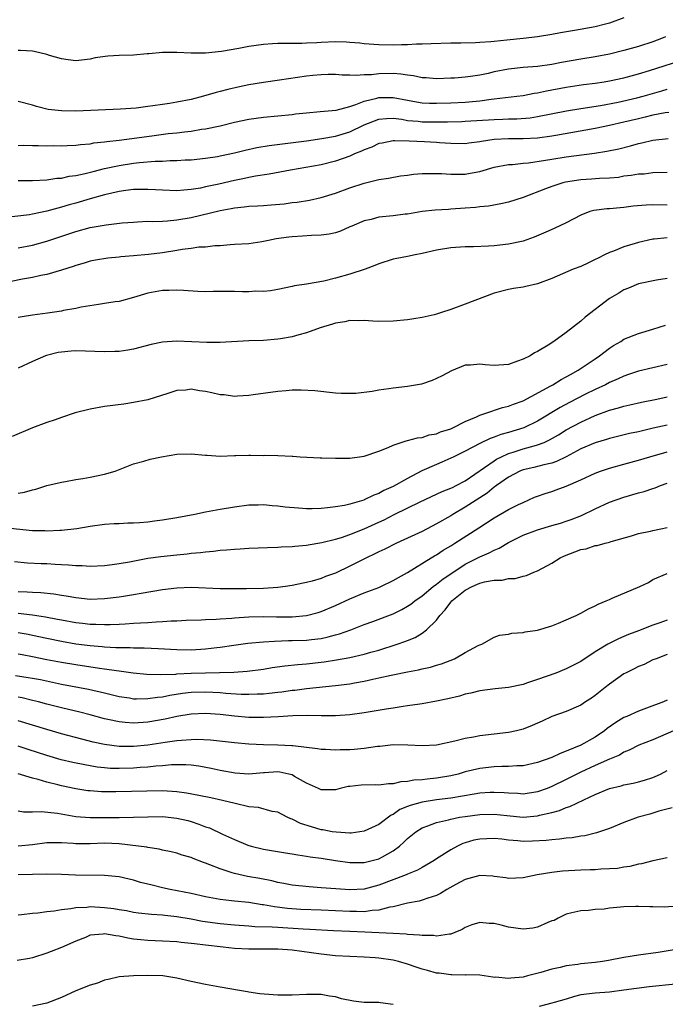
# Model space of a CAD drawing. Units: inches. Extents: x 2553000 to 2556000, y 1512000 to 1515000.
# Drawn here: x 2554853 to 2554943, y 1512475 to 1512612 of the extents above; entities that cross this region are included whole.
import ezdxf

# ---------------------------------------------------------------- set-up
doc = ezdxf.new("R2010")
doc.units = ezdxf.units.IN
doc.header["$MEASUREMENT"] = 0
doc.layers.add('LD25531512_2ft', color=133, linetype='Continuous')

msp = doc.modelspace()

# ---------------------------------------------------------------- linework, layer by layer
at = {"layer": 'LD25531512_2ft'}
for points, elevation in [([(2554937, 1512611.87), (2554935, 1512611.16), (2554934.42, 1512611), (2554933, 1512610.64), (2554930.12, 1512610.12), (2554928.2, 1512609.8), (2554927, 1512609.58), (2554925, 1512609.26), (2554923, 1512609), (2554920.77, 1512608.77), (2554919, 1512608.61), (2554918.55, 1512608.55), (2554917, 1512608.47), (2554916.43, 1512608.43), (2554914.38, 1512608.38), (2554913, 1512608.36), (2554910.29, 1512608.29), (2554909, 1512608.22), (2554908.22, 1512608.22), (2554907, 1512608.14), (2554906.15, 1512608.15), (2554905, 1512608.1), (2554903, 1512608.13), (2554901, 1512608.28), (2554900.37, 1512608.37), (2554899, 1512608.47), (2554898.51, 1512608.51), (2554897, 1512608.54), (2554895, 1512608.47), (2554894.41, 1512608.41), (2554893, 1512608.37), (2554892.32, 1512608.32), (2554891, 1512608.34), (2554890.31, 1512608.31), (2554889, 1512608.34), (2554888.27, 1512608.27), (2554887, 1512608.2), (2554885, 1512607.9), (2554883.62, 1512607.62), (2554881.19, 1512607.19), (2554878.96, 1512606.96), (2554877, 1512606.96), (2554875, 1512607.09), (2554873, 1512607.07), (2554871.12, 1512606.88), (2554870.88, 1512606.88), (2554869, 1512606.72), (2554867, 1512606.67), (2554865.42, 1512606.58), (2554863.68, 1512606.32), (2554863, 1512606.15), (2554861, 1512605.93), (2554859.96, 1512606.04), (2554859, 1512606.18), (2554857.34, 1512606.66), (2554857, 1512606.78), (2554855.23, 1512607.23), (2554855, 1512607.25), (2554853.34, 1512607.34), (2554853, 1512607.34)], 9004), ([(2554942.76, 1512609.24), (2554942.2, 1512609), (2554941, 1512608.56), (2554939, 1512607.92), (2554937, 1512607.33), (2554935, 1512606.82), (2554933, 1512606.45), (2554931, 1512606.13), (2554928.32, 1512605.68), (2554927, 1512605.43), (2554925, 1512605.14), (2554923, 1512604.98), (2554921, 1512604.76), (2554919, 1512604.37), (2554918.18, 1512604.18), (2554917, 1512603.94), (2554915.73, 1512603.73), (2554915, 1512603.63), (2554913.52, 1512603.52), (2554913, 1512603.49), (2554911, 1512603.44), (2554909.56, 1512603.56), (2554909, 1512603.58), (2554907.83, 1512603.83), (2554907, 1512603.92), (2554906.08, 1512604.08), (2554905, 1512604.16), (2554903, 1512604.12), (2554901.98, 1512603.98), (2554901, 1512603.97), (2554899.87, 1512603.87), (2554899, 1512603.95), (2554897.93, 1512603.93), (2554897, 1512604.01), (2554896, 1512604), (2554895, 1512603.96), (2554893.88, 1512603.88), (2554893, 1512603.77), (2554889.22, 1512603.22), (2554887, 1512602.91), (2554885, 1512602.57), (2554883.7, 1512602.3), (2554882.06, 1512601.94), (2554881, 1512601.65), (2554880.47, 1512601.53), (2554878.69, 1512601), (2554877, 1512600.56), (2554875, 1512600.17), (2554874.01, 1512600.01), (2554873, 1512599.87), (2554871.66, 1512599.66), (2554871, 1512599.59), (2554869.36, 1512599.36), (2554867.2, 1512599.2), (2554861, 1512598.95), (2554859, 1512598.96), (2554857.16, 1512599.16), (2554855.57, 1512599.57), (2554855, 1512599.75), (2554853, 1512600.29)], 9006), ([(2554853, 1512594.18), (2554853.78, 1512594.22), (2554855, 1512594.17), (2554855.82, 1512594.18), (2554857, 1512594.14), (2554857.85, 1512594.15), (2554859, 1512594.14), (2554859.81, 1512594.19), (2554861, 1512594.23), (2554861.67, 1512594.33), (2554863, 1512594.42), (2554863.48, 1512594.52), (2554865, 1512594.67), (2554865.28, 1512594.72), (2554867, 1512594.92), (2554871.53, 1512595.53), (2554873.82, 1512595.82), (2554875, 1512595.94), (2554876.08, 1512596.08), (2554877, 1512596.18), (2554878.43, 1512596.43), (2554879, 1512596.5), (2554881, 1512596.92), (2554883, 1512597.4), (2554885, 1512597.83), (2554887, 1512598.1), (2554889, 1512598.27), (2554891, 1512598.48), (2554891.45, 1512598.55), (2554893, 1512598.72), (2554894.87, 1512598.87), (2554897.09, 1512599.09), (2554899, 1512599.59), (2554899.84, 1512599.84), (2554901, 1512600.31), (2554902.75, 1512600.75), (2554903, 1512600.83), (2554905, 1512600.85), (2554907, 1512600.44), (2554908.22, 1512600.22), (2554909, 1512600.1), (2554910.05, 1512600.05), (2554911, 1512600.04), (2554913, 1512600.09), (2554915, 1512600.2), (2554917, 1512600.39), (2554918.59, 1512600.59), (2554919, 1512600.63), (2554922.16, 1512601), (2554923, 1512601.12), (2554924.57, 1512601.43), (2554925, 1512601.48), (2554926.24, 1512601.76), (2554929, 1512602.27), (2554931.39, 1512602.61), (2554933, 1512602.81), (2554934.26, 1512603), (2554935, 1512603.12), (2554937, 1512603.55), (2554939, 1512604.09), (2554940.56, 1512604.56), (2554945.77, 1512606.23)], 9008), ([(2554853, 1512589.3), (2554855, 1512589.32), (2554857, 1512589.41), (2554858.38, 1512589.62), (2554859, 1512589.66), (2554860.09, 1512589.91), (2554861, 1512590.02), (2554862.29, 1512590.29), (2554863.41, 1512590.59), (2554865, 1512590.97), (2554867, 1512591.42), (2554869, 1512591.73), (2554869.82, 1512591.82), (2554872, 1512592), (2554873, 1512592.02), (2554874.09, 1512592.09), (2554875, 1512592.1), (2554876.17, 1512592.17), (2554877, 1512592.2), (2554879, 1512592.4), (2554880.65, 1512592.65), (2554881, 1512592.72), (2554883, 1512593.16), (2554884.47, 1512593.53), (2554886.12, 1512593.88), (2554887.83, 1512594.16), (2554893, 1512594.83), (2554895.13, 1512595.13), (2554897, 1512595.48), (2554899, 1512596.09), (2554900.98, 1512597.02), (2554903, 1512597.82), (2554904.07, 1512597.93), (2554905, 1512597.96), (2554906.19, 1512597.81), (2554907, 1512597.66), (2554908.47, 1512597.53), (2554909, 1512597.46), (2554912.53, 1512597.47), (2554914.5, 1512597.5), (2554915, 1512597.53), (2554919, 1512597.79), (2554920.19, 1512597.81), (2554921, 1512597.85), (2554922.13, 1512597.87), (2554923.97, 1512598.03), (2554925, 1512598.18), (2554929.02, 1512598.98), (2554931, 1512599.31), (2554933.73, 1512599.73), (2554936.19, 1512600.19), (2554938.77, 1512600.77), (2554939.66, 1512601), (2554942.24, 1512601.76), (2554943, 1512602)], 9010), ([(2554943.23, 1512598.77), (2554942.71, 1512598.71), (2554941, 1512598.36), (2554939.92, 1512598.08), (2554939, 1512597.89), (2554937, 1512597.39), (2554935, 1512596.93), (2554933, 1512596.52), (2554927.57, 1512595.57), (2554927, 1512595.46), (2554925, 1512595.18), (2554923, 1512595.08), (2554921, 1512595.08), (2554919.01, 1512594.99), (2554917.26, 1512594.74), (2554917, 1512594.68), (2554915.5, 1512594.5), (2554915, 1512594.42), (2554913, 1512594.45), (2554911.44, 1512594.56), (2554911, 1512594.6), (2554909.34, 1512594.66), (2554907.24, 1512594.76), (2554905.17, 1512594.83), (2554905, 1512594.83), (2554903.49, 1512594.51), (2554903, 1512594.43), (2554902.06, 1512593.94), (2554901, 1512593.58), (2554900.62, 1512593.38), (2554899.64, 1512593), (2554899, 1512592.71), (2554897, 1512591.99), (2554895, 1512591.48), (2554890.75, 1512590.75), (2554887.8, 1512590.2), (2554885.93, 1512589.93), (2554885, 1512589.75), (2554884.39, 1512589.61), (2554883, 1512589.34), (2554880.82, 1512588.82), (2554879, 1512588.42), (2554878.27, 1512588.27), (2554877, 1512588.07), (2554875.96, 1512587.96), (2554875, 1512587.9), (2554873, 1512587.96), (2554872.03, 1512588.03), (2554871, 1512588.08), (2554870.09, 1512588.09), (2554869, 1512588.05), (2554867.93, 1512587.93), (2554867, 1512587.79), (2554865, 1512587.35), (2554863, 1512586.79), (2554861, 1512586.19), (2554860.07, 1512585.93), (2554859, 1512585.6), (2554858.5, 1512585.5), (2554857, 1512585.05), (2554855, 1512584.64), (2554854.57, 1512584.57), (2554850.06, 1512584.06)], 9012), ([(2554853, 1512580), (2554855, 1512580.37), (2554857, 1512580.92), (2554861, 1512582.26), (2554863, 1512582.8), (2554865.19, 1512583.19), (2554867.43, 1512583.43), (2554869, 1512583.56), (2554869.57, 1512583.57), (2554871, 1512583.66), (2554871.63, 1512583.63), (2554873, 1512583.7), (2554873.72, 1512583.72), (2554875, 1512583.85), (2554877, 1512584.2), (2554881, 1512585.18), (2554882.56, 1512585.44), (2554883, 1512585.55), (2554884.34, 1512585.66), (2554885, 1512585.76), (2554886.2, 1512585.8), (2554887, 1512585.87), (2554888.07, 1512585.93), (2554889.9, 1512586.1), (2554891, 1512586.25), (2554891.68, 1512586.32), (2554893.4, 1512586.6), (2554895, 1512586.96), (2554897, 1512587.56), (2554899, 1512588.31), (2554901, 1512588.97), (2554903, 1512589.44), (2554904.34, 1512589.66), (2554906.03, 1512589.97), (2554907, 1512590.08), (2554907.8, 1512590.2), (2554909, 1512590.3), (2554910.28, 1512590.28), (2554911, 1512590.3), (2554911.71, 1512590.29), (2554913, 1512590.18), (2554913.79, 1512590.21), (2554915, 1512590.22), (2554915.68, 1512590.32), (2554917, 1512590.58), (2554919, 1512591.16), (2554921, 1512591.52), (2554921.54, 1512591.54), (2554923, 1512591.71), (2554923.77, 1512591.77), (2554926.12, 1512592.12), (2554927, 1512592.28), (2554929, 1512592.58), (2554932.91, 1512593.09), (2554934.63, 1512593.37), (2554936.28, 1512593.72), (2554937.89, 1512594.11), (2554939, 1512594.45), (2554939.47, 1512594.53), (2554941, 1512594.92), (2554943.13, 1512595.13)], 9014), ([(2554943, 1512590.41), (2554941, 1512590.37), (2554939.78, 1512590.22), (2554939, 1512590.2), (2554938, 1512590), (2554937, 1512589.9), (2554936.25, 1512589.75), (2554935, 1512589.65), (2554933.61, 1512589.61), (2554932.49, 1512589.51), (2554931, 1512589.42), (2554928.9, 1512589.1), (2554928.54, 1512589), (2554927, 1512588.49), (2554926.14, 1512588.14), (2554923, 1512586.94), (2554921, 1512586.32), (2554919.92, 1512586.08), (2554918.22, 1512585.78), (2554917, 1512585.66), (2554916.42, 1512585.58), (2554915, 1512585.46), (2554913, 1512585.32), (2554912.69, 1512585.31), (2554910.8, 1512585.2), (2554909, 1512585), (2554907, 1512584.67), (2554906.64, 1512584.64), (2554905, 1512584.43), (2554903, 1512584.22), (2554901.93, 1512583.93), (2554901, 1512583.72), (2554899.27, 1512583), (2554899, 1512582.87), (2554897.7, 1512582.3), (2554897, 1512582.07), (2554896.14, 1512581.86), (2554895, 1512581.72), (2554893.69, 1512581.69), (2554892.41, 1512581.59), (2554891, 1512581.51), (2554890.54, 1512581.46), (2554888.79, 1512581.21), (2554887.7, 1512581), (2554886.8, 1512580.8), (2554885, 1512580.55), (2554883, 1512580.42), (2554882.41, 1512580.41), (2554881, 1512580.27), (2554880.26, 1512580.26), (2554879, 1512580.09), (2554878.05, 1512580.05), (2554877, 1512579.87), (2554875.73, 1512579.73), (2554875, 1512579.6), (2554873, 1512579.3), (2554871.06, 1512579.06), (2554869, 1512578.87), (2554867.26, 1512578.74), (2554867, 1512578.7), (2554865.45, 1512578.55), (2554863.74, 1512578.26), (2554863, 1512578.11), (2554862.15, 1512577.85), (2554861, 1512577.53), (2554860.62, 1512577.38), (2554859, 1512576.88), (2554857, 1512576.3), (2554856.14, 1512576.14), (2554855, 1512575.87), (2554853.63, 1512575.63), (2554850.43, 1512575)], 9016), ([(2554943, 1512585.91), (2554941, 1512585.93), (2554940.09, 1512585.91), (2554938.25, 1512585.75), (2554937, 1512585.57), (2554936.45, 1512585.55), (2554935, 1512585.41), (2554934.6, 1512585.4), (2554932.82, 1512585.18), (2554932.25, 1512585), (2554931, 1512584.51), (2554929, 1512583.44), (2554927.34, 1512582.66), (2554926.16, 1512582.16), (2554924.56, 1512581.44), (2554923, 1512580.91), (2554921, 1512580.48), (2554919, 1512580.26), (2554918.2, 1512580.2), (2554916.13, 1512580.13), (2554915, 1512580.11), (2554913, 1512579.97), (2554911, 1512579.65), (2554909, 1512579.18), (2554908.04, 1512579), (2554907, 1512578.77), (2554905.49, 1512578.51), (2554905, 1512578.4), (2554903, 1512577.77), (2554902.48, 1512577.52), (2554901.14, 1512577), (2554899, 1512576.32), (2554897, 1512575.78), (2554895.38, 1512575.38), (2554893, 1512574.96), (2554891.31, 1512574.69), (2554891, 1512574.6), (2554889, 1512574.19), (2554888, 1512574.01), (2554887, 1512573.93), (2554885.96, 1512573.96), (2554885, 1512573.9), (2554884.11, 1512573.89), (2554883, 1512573.92), (2554882.07, 1512573.93), (2554881, 1512573.91), (2554880.06, 1512573.94), (2554879, 1512573.9), (2554877.91, 1512573.91), (2554875.93, 1512574.07), (2554875, 1512574.12), (2554873.92, 1512574.08), (2554873, 1512574.07), (2554871, 1512573.68), (2554869, 1512573.07), (2554867, 1512572.55), (2554866.48, 1512572.48), (2554865, 1512572.24), (2554864.14, 1512572.14), (2554861.74, 1512571.74), (2554861, 1512571.58), (2554859.28, 1512571.28), (2554859, 1512571.21), (2554857.06, 1512570.94), (2554855, 1512570.66), (2554853.57, 1512570.43), (2554853, 1512570.32)], 9018), ([(2554943, 1512581.39), (2554941.17, 1512581.17), (2554941, 1512581.16), (2554939, 1512580.7), (2554938.57, 1512580.57), (2554937, 1512580.13), (2554935.53, 1512579.53), (2554935, 1512579.35), (2554934.32, 1512579), (2554933.43, 1512578.57), (2554933, 1512578.34), (2554932.09, 1512577.91), (2554931, 1512577.41), (2554929.96, 1512577), (2554927, 1512575.71), (2554925, 1512574.99), (2554923.38, 1512574.62), (2554923, 1512574.52), (2554921.68, 1512574.32), (2554921, 1512574.19), (2554919, 1512573.67), (2554915, 1512572.15), (2554913, 1512571.43), (2554911.7, 1512571), (2554911.16, 1512570.84), (2554911, 1512570.77), (2554910.68, 1512570.68), (2554909, 1512570.3), (2554907.85, 1512570.15), (2554907, 1512570), (2554905, 1512569.8), (2554903, 1512569.77), (2554902.2, 1512569.8), (2554901, 1512569.92), (2554900.14, 1512569.86), (2554899, 1512569.92), (2554898.28, 1512569.72), (2554897, 1512569.55), (2554896.61, 1512569.39), (2554894.87, 1512568.87), (2554893, 1512568.19), (2554891.92, 1512567.92), (2554891, 1512567.63), (2554889.37, 1512567.37), (2554889, 1512567.3), (2554887, 1512567.15), (2554885, 1512567.07), (2554881, 1512566.85), (2554879.16, 1512566.84), (2554875, 1512567.03), (2554873, 1512566.89), (2554871.44, 1512566.56), (2554869, 1512565.91), (2554868.23, 1512565.77), (2554867, 1512565.61), (2554866.42, 1512565.58), (2554865, 1512565.55), (2554861, 1512565.7), (2554860.34, 1512565.66), (2554859, 1512565.53), (2554858.55, 1512565.45), (2554856.95, 1512565.05), (2554856.81, 1512565), (2554855, 1512564.22), (2554853, 1512563.28)], 9020), ([(2554943, 1512575.74), (2554941.49, 1512575.49), (2554939, 1512575.01), (2554937.61, 1512574.39), (2554937, 1512574.15), (2554936.29, 1512573.71), (2554935, 1512572.96), (2554931.63, 1512570.37), (2554931, 1512569.8), (2554929, 1512568.25), (2554927.26, 1512567), (2554926.48, 1512566.48), (2554925, 1512565.59), (2554924.6, 1512565.4), (2554923.97, 1512565), (2554923, 1512564.53), (2554922.24, 1512564.24), (2554921, 1512563.81), (2554919, 1512563.66), (2554917.76, 1512563.76), (2554917, 1512563.84), (2554915.73, 1512563.73), (2554915, 1512563.69), (2554913.07, 1512562.93), (2554911.77, 1512562.23), (2554911, 1512561.84), (2554910.41, 1512561.59), (2554908.91, 1512561.09), (2554907, 1512560.75), (2554905, 1512560.52), (2554904.42, 1512560.42), (2554903, 1512560.24), (2554902.07, 1512560.07), (2554899.8, 1512559.8), (2554899, 1512559.76), (2554897.78, 1512559.78), (2554897, 1512559.83), (2554894.14, 1512560.14), (2554892.24, 1512560.24), (2554891, 1512560.22), (2554890.17, 1512560.17), (2554889, 1512560.07), (2554885.59, 1512559.59), (2554885, 1512559.49), (2554883.42, 1512559.42), (2554883, 1512559.36), (2554881.57, 1512559.57), (2554881, 1512559.58), (2554879.87, 1512559.87), (2554879, 1512560.05), (2554878.16, 1512560.16), (2554877, 1512560.37), (2554876.26, 1512560.26), (2554875, 1512560.18), (2554873.77, 1512559.77), (2554871, 1512558.9), (2554869, 1512558.51), (2554867.68, 1512558.32), (2554865, 1512557.96), (2554863, 1512557.61), (2554860.92, 1512557.08), (2554859, 1512556.45), (2554858.14, 1512556.14), (2554857, 1512555.76), (2554855, 1512555), (2554852.2, 1512553.8)], 9022), ([(2554853, 1512545.96), (2554853.91, 1512546.09), (2554855, 1512546.43), (2554855.47, 1512546.53), (2554857, 1512547.01), (2554859, 1512547.5), (2554859.56, 1512547.56), (2554861, 1512547.84), (2554861.97, 1512547.97), (2554863, 1512548.16), (2554865, 1512548.58), (2554866.45, 1512549), (2554869, 1512550.04), (2554870.41, 1512550.41), (2554871.33, 1512550.67), (2554872.88, 1512551), (2554875, 1512551.36), (2554877, 1512551.4), (2554879, 1512551.21), (2554879.21, 1512551.21), (2554881, 1512551.1), (2554883, 1512551.17), (2554883.19, 1512551.19), (2554885, 1512551.22), (2554885.24, 1512551.24), (2554887, 1512551.19), (2554887.21, 1512551.21), (2554889, 1512551.16), (2554891, 1512551.09), (2554891.07, 1512551.07), (2554892.1, 1512551), (2554894.86, 1512550.86), (2554895.13, 1512550.87), (2554897, 1512550.79), (2554897.2, 1512550.8), (2554899, 1512550.79), (2554901, 1512551.09), (2554903, 1512551.79), (2554904.31, 1512552.31), (2554905, 1512552.62), (2554906.79, 1512553.21), (2554907, 1512553.24), (2554908.36, 1512553.64), (2554909, 1512553.69), (2554909.97, 1512554.03), (2554911, 1512554.2), (2554911.55, 1512554.45), (2554913, 1512554.89), (2554913.26, 1512555), (2554915, 1512555.9), (2554916.55, 1512556.55), (2554917, 1512556.77), (2554917.73, 1512557), (2554920.16, 1512557.84), (2554921, 1512558.01), (2554921.69, 1512558.31), (2554923, 1512558.77), (2554926.84, 1512560.84), (2554927.13, 1512561), (2554928.28, 1512561.72), (2554929, 1512562.09), (2554929.58, 1512562.42), (2554930.64, 1512563), (2554933, 1512564.6), (2554933.61, 1512565), (2554935, 1512566.06), (2554935.56, 1512566.43), (2554936.55, 1512567), (2554937, 1512567.29), (2554939, 1512568.12), (2554941, 1512568.7), (2554942.74, 1512569.26)], 9024), ([(2554943, 1512563.81), (2554939, 1512562.87), (2554937.61, 1512562.39), (2554937, 1512562.2), (2554936.19, 1512561.81), (2554935, 1512561.29), (2554934.45, 1512561), (2554933, 1512560.32), (2554931.67, 1512559.67), (2554929.45, 1512558.55), (2554928.15, 1512557.85), (2554925, 1512555.92), (2554923.11, 1512555), (2554921, 1512554.36), (2554919.93, 1512554.07), (2554919, 1512553.71), (2554918.47, 1512553.53), (2554917, 1512552.83), (2554915, 1512551.77), (2554913.41, 1512551), (2554913, 1512550.79), (2554911.75, 1512550.25), (2554911, 1512549.95), (2554908.96, 1512549.04), (2554907, 1512547.99), (2554905, 1512546.89), (2554903.69, 1512546.31), (2554903, 1512545.92), (2554902.32, 1512545.68), (2554901, 1512545.02), (2554900.93, 1512545), (2554899, 1512544.44), (2554898.26, 1512544.26), (2554897, 1512544.06), (2554895.9, 1512543.9), (2554895, 1512543.84), (2554893.79, 1512543.79), (2554893, 1512543.8), (2554891.86, 1512543.86), (2554890.03, 1512544.03), (2554889, 1512544.16), (2554888.21, 1512544.21), (2554887, 1512544.32), (2554886.29, 1512544.29), (2554885, 1512544.27), (2554883, 1512544.01), (2554881, 1512543.68), (2554879, 1512543.32), (2554877.48, 1512543), (2554875, 1512542.53), (2554873, 1512542.2), (2554871.92, 1512542.08), (2554871, 1512541.95), (2554869.83, 1512541.83), (2554869, 1512541.79), (2554868.21, 1512541.79), (2554867, 1512541.71), (2554866.31, 1512541.69), (2554865, 1512541.59), (2554863, 1512541.32), (2554861.12, 1512541), (2554859, 1512540.78), (2554858.79, 1512540.79), (2554857, 1512540.69), (2554856.71, 1512540.71), (2554855, 1512540.74), (2554851, 1512541.16)], 9026), ([(2554852.5, 1512536.5), (2554854.3, 1512536.3), (2554856.21, 1512536.21), (2554857, 1512536.18), (2554858.12, 1512536.12), (2554859, 1512536.06), (2554860.01, 1512536.01), (2554861, 1512535.91), (2554861.9, 1512535.9), (2554863, 1512535.84), (2554865, 1512535.93), (2554866.06, 1512536.06), (2554867, 1512536.2), (2554868.45, 1512536.45), (2554871, 1512536.92), (2554872.81, 1512537.19), (2554875, 1512537.42), (2554876.46, 1512537.54), (2554877, 1512537.61), (2554878.27, 1512537.73), (2554879, 1512537.84), (2554880.07, 1512537.93), (2554881, 1512538.03), (2554881.91, 1512538.09), (2554883, 1512538.18), (2554883.78, 1512538.22), (2554885, 1512538.31), (2554887.56, 1512538.44), (2554889, 1512538.47), (2554889.49, 1512538.51), (2554891, 1512538.56), (2554891.38, 1512538.62), (2554893, 1512538.75), (2554893.2, 1512538.8), (2554895.1, 1512539.1), (2554897, 1512539.56), (2554897.82, 1512539.82), (2554899, 1512540.23), (2554901, 1512541.03), (2554903, 1512541.92), (2554903.74, 1512542.26), (2554905.15, 1512543), (2554908.74, 1512544.74), (2554911.81, 1512546.19), (2554913, 1512546.64), (2554913.24, 1512546.76), (2554913.74, 1512547), (2554915, 1512547.66), (2554919, 1512550.44), (2554919.34, 1512550.66), (2554920.01, 1512551), (2554921, 1512551.45), (2554921.64, 1512551.64), (2554923, 1512552.09), (2554924.53, 1512552.53), (2554925, 1512552.64), (2554925.92, 1512553), (2554926.67, 1512553.33), (2554927.94, 1512554.06), (2554929, 1512554.73), (2554931, 1512555.82), (2554933, 1512556.72), (2554935, 1512557.46), (2554936.23, 1512557.77), (2554937, 1512558.04), (2554937.8, 1512558.2), (2554939.42, 1512558.58), (2554941.55, 1512559), (2554943, 1512559.31)], 9028), ([(2554943, 1512555.39), (2554941.05, 1512554.95), (2554939, 1512554.47), (2554937.78, 1512554.21), (2554935, 1512553.55), (2554934.58, 1512553.42), (2554933, 1512552.95), (2554931, 1512552.08), (2554929, 1512551.01), (2554927.66, 1512550.34), (2554927, 1512550.13), (2554925.89, 1512549.89), (2554924.49, 1512549.51), (2554923, 1512549.18), (2554922.87, 1512549.13), (2554922.54, 1512549), (2554921, 1512548.18), (2554919.32, 1512547), (2554919.14, 1512546.86), (2554919, 1512546.78), (2554918.03, 1512545.97), (2554916.5, 1512545), (2554915, 1512544), (2554913.27, 1512543), (2554913, 1512542.83), (2554911, 1512541.68), (2554909, 1512540.66), (2554905.45, 1512539), (2554903.83, 1512538.17), (2554903, 1512537.8), (2554902.47, 1512537.53), (2554901.32, 1512537), (2554899, 1512535.81), (2554897, 1512534.88), (2554895.61, 1512534.39), (2554895, 1512534.13), (2554893.76, 1512533.76), (2554893, 1512533.56), (2554892.53, 1512533.47), (2554891, 1512533.13), (2554890.08, 1512533), (2554889, 1512532.87), (2554887, 1512532.75), (2554884.68, 1512532.68), (2554882.67, 1512532.67), (2554881, 1512532.69), (2554877, 1512532.87), (2554875, 1512532.8), (2554873, 1512532.55), (2554870.05, 1512532.05), (2554869, 1512531.85), (2554867.63, 1512531.63), (2554867, 1512531.52), (2554865, 1512531.28), (2554863, 1512531.22), (2554861, 1512531.42), (2554859.67, 1512531.67), (2554859, 1512531.75), (2554857.94, 1512531.94), (2554856.14, 1512532.14), (2554855, 1512532.18), (2554854.24, 1512532.24), (2554853, 1512532.27)], 9030), ([(2554853, 1512529.32), (2554855, 1512529.08), (2554856.8, 1512528.8), (2554858.48, 1512528.48), (2554859, 1512528.37), (2554861, 1512528.02), (2554861.93, 1512527.93), (2554863, 1512527.79), (2554863.78, 1512527.78), (2554865, 1512527.72), (2554865.76, 1512527.76), (2554867, 1512527.78), (2554867.85, 1512527.85), (2554869, 1512527.91), (2554869.99, 1512527.99), (2554871, 1512528.03), (2554872.12, 1512528.12), (2554873, 1512528.14), (2554874.24, 1512528.24), (2554875, 1512528.25), (2554876.32, 1512528.32), (2554878.38, 1512528.38), (2554879, 1512528.43), (2554880.47, 1512528.47), (2554881, 1512528.53), (2554882.61, 1512528.61), (2554883, 1512528.65), (2554885, 1512528.78), (2554887, 1512528.84), (2554888.81, 1512528.81), (2554891, 1512528.8), (2554893, 1512528.99), (2554894.58, 1512529.42), (2554895, 1512529.55), (2554897, 1512530.37), (2554899, 1512531.3), (2554901, 1512532.13), (2554903, 1512532.87), (2554903.31, 1512533), (2554905, 1512533.82), (2554905.73, 1512534.27), (2554907, 1512534.96), (2554910.27, 1512537), (2554910.73, 1512537.27), (2554911, 1512537.42), (2554911.95, 1512538.05), (2554913, 1512538.65), (2554913.57, 1512539), (2554916.87, 1512541.13), (2554919, 1512542.54), (2554921, 1512543.67), (2554922.37, 1512544.37), (2554923, 1512544.68), (2554924.6, 1512545.4), (2554925, 1512545.55), (2554926.07, 1512545.93), (2554927, 1512546.2), (2554927.6, 1512546.4), (2554929, 1512546.91), (2554931, 1512547.79), (2554933, 1512548.72), (2554933.76, 1512549), (2554935, 1512549.42), (2554937, 1512549.98), (2554939, 1512550.53), (2554940.57, 1512551), (2554943, 1512551.68)], 9032), ([(2554853, 1512526.65), (2554854.39, 1512526.39), (2554855, 1512526.28), (2554857, 1512525.83), (2554859, 1512525.42), (2554861, 1512525.08), (2554863, 1512524.82), (2554864.67, 1512524.67), (2554865, 1512524.63), (2554866.57, 1512524.57), (2554867, 1512524.53), (2554868.53, 1512524.53), (2554869, 1512524.5), (2554870.49, 1512524.49), (2554872.41, 1512524.41), (2554875, 1512524.27), (2554877, 1512524.23), (2554879, 1512524.35), (2554880.56, 1512524.56), (2554881, 1512524.61), (2554882.89, 1512524.89), (2554884.86, 1512525.14), (2554887, 1512525.33), (2554888.55, 1512525.45), (2554890.5, 1512525.5), (2554891, 1512525.5), (2554893, 1512525.56), (2554893.67, 1512525.67), (2554895, 1512525.82), (2554895.99, 1512526.01), (2554897, 1512526.3), (2554897.56, 1512526.44), (2554899.14, 1512527), (2554901, 1512527.75), (2554902.16, 1512528.16), (2554905, 1512529.21), (2554906.19, 1512529.81), (2554907, 1512530.26), (2554907.44, 1512530.56), (2554907.99, 1512531), (2554909, 1512531.72), (2554910.55, 1512533), (2554911, 1512533.33), (2554911.92, 1512534.08), (2554913.12, 1512534.88), (2554915, 1512536.11), (2554917, 1512537.13), (2554918.33, 1512537.67), (2554919, 1512538.05), (2554919.68, 1512538.32), (2554921, 1512539.11), (2554923, 1512540.13), (2554925, 1512540.89), (2554927, 1512541.45), (2554928.2, 1512541.8), (2554929, 1512542.05), (2554929.69, 1512542.31), (2554931.12, 1512542.88), (2554933, 1512543.8), (2554935, 1512544.7), (2554937, 1512545.4), (2554939, 1512545.98), (2554939.81, 1512546.19), (2554941, 1512546.61), (2554941.31, 1512546.69), (2554942.04, 1512547), (2554943, 1512547.35)], 9034), ([(2554853, 1512523.67), (2554853.56, 1512523.56), (2554855, 1512523.32), (2554857, 1512522.9), (2554859, 1512522.52), (2554861, 1512522.2), (2554864.3, 1512521.7), (2554865, 1512521.61), (2554866.65, 1512521.35), (2554867, 1512521.31), (2554868.97, 1512521.03), (2554870.86, 1512520.86), (2554872.8, 1512520.8), (2554874.86, 1512520.86), (2554875, 1512520.88), (2554877, 1512520.97), (2554879, 1512521.03), (2554880.94, 1512521.06), (2554882.89, 1512521.11), (2554884.75, 1512521.25), (2554887, 1512521.54), (2554888.24, 1512521.76), (2554889.99, 1512522.01), (2554891.79, 1512522.21), (2554893, 1512522.29), (2554895, 1512522.52), (2554895.43, 1512522.58), (2554897.15, 1512522.85), (2554899, 1512523.18), (2554901, 1512523.63), (2554901.9, 1512523.9), (2554903, 1512524.2), (2554905.57, 1512525), (2554906.63, 1512525.37), (2554907, 1512525.54), (2554908.05, 1512525.95), (2554909, 1512526.55), (2554909.61, 1512527), (2554911, 1512528.36), (2554911.47, 1512529), (2554912.21, 1512529.79), (2554913, 1512530.86), (2554913.12, 1512531), (2554915, 1512532.49), (2554915.95, 1512533), (2554916.68, 1512533.32), (2554917, 1512533.48), (2554917.67, 1512533.67), (2554919, 1512533.91), (2554920.09, 1512533.91), (2554921, 1512534.12), (2554921.89, 1512534.11), (2554923, 1512534.46), (2554923.47, 1512534.53), (2554924.5, 1512535), (2554925, 1512535.2), (2554927, 1512536.26), (2554928.13, 1512537), (2554928.73, 1512537.27), (2554931, 1512538.13), (2554931.75, 1512538.25), (2554933, 1512538.68), (2554933.3, 1512538.7), (2554934.37, 1512539), (2554935, 1512539.16), (2554935.24, 1512539.25), (2554938.02, 1512540.02), (2554939, 1512540.34), (2554940.69, 1512540.69), (2554941, 1512540.78), (2554942.11, 1512541), (2554943, 1512541.21)], 9036), ([(2554852.65, 1512520.65), (2554854.4, 1512520.4), (2554855, 1512520.29), (2554856.09, 1512520.09), (2554859, 1512519.48), (2554862.77, 1512518.77), (2554865, 1512518.27), (2554867, 1512517.77), (2554868.45, 1512517.55), (2554869, 1512517.45), (2554869.43, 1512517.43), (2554871, 1512517.46), (2554872.32, 1512517.68), (2554873, 1512517.73), (2554874.04, 1512517.96), (2554875.79, 1512518.21), (2554877, 1512518.35), (2554879, 1512518.41), (2554881, 1512518.29), (2554881.79, 1512518.21), (2554883.93, 1512518.07), (2554885, 1512518.06), (2554886.13, 1512518.13), (2554887, 1512518.14), (2554887.79, 1512518.21), (2554889, 1512518.36), (2554889.58, 1512518.42), (2554891, 1512518.62), (2554891.36, 1512518.64), (2554893, 1512518.85), (2554897, 1512519.26), (2554899, 1512519.53), (2554899.66, 1512519.66), (2554901, 1512519.89), (2554902.16, 1512520.16), (2554903, 1512520.32), (2554904.72, 1512520.72), (2554907, 1512521.19), (2554908.53, 1512521.47), (2554909, 1512521.59), (2554910.16, 1512521.84), (2554911, 1512522.1), (2554911.7, 1512522.3), (2554913.52, 1512523), (2554915, 1512523.84), (2554916.8, 1512524.81), (2554917, 1512524.9), (2554917.28, 1512525), (2554919, 1512526), (2554919.72, 1512526.28), (2554921, 1512526.4), (2554921.47, 1512526.53), (2554923, 1512526.61), (2554923.3, 1512526.7), (2554925, 1512526.96), (2554927, 1512527.56), (2554927.92, 1512527.92), (2554929, 1512528.37), (2554930.39, 1512529), (2554931, 1512529.3), (2554932.07, 1512529.93), (2554933, 1512530.33), (2554933.43, 1512530.57), (2554934.52, 1512531), (2554935, 1512531.23), (2554935.37, 1512531.37), (2554939.2, 1512533), (2554940.42, 1512533.58), (2554941, 1512533.97), (2554943, 1512534.82)], 9038), ([(2554943, 1512528.34), (2554941.95, 1512527.95), (2554941, 1512527.64), (2554939, 1512526.85), (2554937.64, 1512526.36), (2554937, 1512526.07), (2554936.22, 1512525.77), (2554934.74, 1512525), (2554933, 1512523.96), (2554931, 1512522.63), (2554929, 1512521.57), (2554927.54, 1512521), (2554925, 1512520.13), (2554923.64, 1512519.64), (2554923, 1512519.44), (2554921, 1512519), (2554919.16, 1512518.84), (2554917, 1512518.56), (2554915.77, 1512518.23), (2554915, 1512518.07), (2554914.19, 1512517.81), (2554912.58, 1512517.42), (2554911, 1512517.1), (2554909, 1512516.74), (2554908.71, 1512516.71), (2554907, 1512516.44), (2554906.37, 1512516.37), (2554905, 1512516.15), (2554904.02, 1512516.02), (2554901, 1512515.51), (2554899, 1512515.21), (2554897, 1512515.06), (2554895, 1512515.08), (2554893.13, 1512515.13), (2554891.09, 1512515.09), (2554889.05, 1512514.95), (2554887, 1512514.83), (2554885, 1512514.86), (2554883, 1512515.03), (2554881, 1512515.24), (2554879, 1512515.38), (2554877, 1512515.3), (2554875, 1512514.99), (2554873.39, 1512514.61), (2554871, 1512514.2), (2554869, 1512514.06), (2554867.83, 1512514.17), (2554867, 1512514.22), (2554865.42, 1512514.58), (2554865, 1512514.66), (2554863, 1512515.22), (2554861.57, 1512515.57), (2554859, 1512516.16), (2554857, 1512516.67), (2554855.84, 1512517), (2554855, 1512517.22), (2554853.55, 1512517.55), (2554853, 1512517.65)], 9040), ([(2554943, 1512523.59), (2554941.44, 1512523), (2554941, 1512522.82), (2554939.79, 1512522.21), (2554939, 1512521.91), (2554938.41, 1512521.59), (2554937.2, 1512521), (2554937, 1512520.89), (2554935, 1512519.48), (2554934.39, 1512519), (2554933, 1512517.88), (2554932.49, 1512517.51), (2554931.68, 1512517), (2554931, 1512516.55), (2554929, 1512515.69), (2554927, 1512515), (2554925.65, 1512514.35), (2554925, 1512514.07), (2554924.28, 1512513.72), (2554923, 1512513.24), (2554922.82, 1512513.18), (2554922.1, 1512513), (2554921, 1512512.76), (2554917, 1512512.31), (2554916.13, 1512512.13), (2554915, 1512511.93), (2554913.54, 1512511.54), (2554911, 1512511.01), (2554909, 1512510.91), (2554907.01, 1512511.01), (2554905, 1512511.03), (2554903.16, 1512510.84), (2554902.82, 1512510.82), (2554901, 1512510.56), (2554899.59, 1512510.41), (2554899, 1512510.38), (2554897.65, 1512510.35), (2554897, 1512510.31), (2554895.6, 1512510.4), (2554895, 1512510.4), (2554894.5, 1512510.5), (2554891.1, 1512510.9), (2554890.93, 1512510.93), (2554889.02, 1512511.02), (2554887, 1512511.05), (2554885, 1512511.15), (2554883, 1512511.33), (2554879.69, 1512511.69), (2554877.78, 1512511.78), (2554877, 1512511.76), (2554875.67, 1512511.67), (2554875, 1512511.6), (2554873.37, 1512511.37), (2554871, 1512511), (2554869, 1512510.8), (2554867, 1512510.81), (2554865, 1512511.09), (2554863.43, 1512511.43), (2554861.83, 1512511.83), (2554859, 1512512.57), (2554857, 1512513.16), (2554855, 1512513.8), (2554853, 1512514.4)], 9042), ([(2554943, 1512517.23), (2554942.48, 1512517), (2554940.12, 1512516.12), (2554939, 1512515.73), (2554937.41, 1512515), (2554937, 1512514.83), (2554935.85, 1512514.15), (2554934.69, 1512513.31), (2554934.32, 1512513), (2554933, 1512512.13), (2554931, 1512511.02), (2554929, 1512510.15), (2554928.14, 1512509.86), (2554927, 1512509.31), (2554925, 1512508.59), (2554923, 1512508.16), (2554922.14, 1512508.14), (2554921, 1512508.05), (2554920.05, 1512508.05), (2554919, 1512508.01), (2554917, 1512507.78), (2554915, 1512507.3), (2554913.99, 1512507), (2554913, 1512506.76), (2554911, 1512506.42), (2554909.7, 1512506.3), (2554909, 1512506.21), (2554907.86, 1512506.14), (2554907, 1512505.98), (2554906.08, 1512505.92), (2554905, 1512505.66), (2554904.34, 1512505.66), (2554903, 1512505.46), (2554902.52, 1512505.48), (2554900.56, 1512505.44), (2554899, 1512505.29), (2554898.75, 1512505.25), (2554897.67, 1512505), (2554897, 1512504.82), (2554896.83, 1512504.83), (2554895, 1512504.79), (2554894.63, 1512505), (2554893, 1512505.73), (2554891.33, 1512506.67), (2554891, 1512506.87), (2554890.53, 1512507), (2554889.27, 1512507.27), (2554889, 1512507.31), (2554887.18, 1512507.18), (2554887, 1512507.17), (2554885, 1512506.97), (2554883.11, 1512507.11), (2554881, 1512507.48), (2554879.75, 1512507.75), (2554878.07, 1512508.07), (2554877, 1512508.21), (2554876.27, 1512508.27), (2554874.27, 1512508.27), (2554873, 1512508.15), (2554872.1, 1512508.1), (2554871, 1512507.96), (2554869.9, 1512507.9), (2554869, 1512507.81), (2554867, 1512507.76), (2554865.79, 1512507.79), (2554865, 1512507.86), (2554863.97, 1512507.97), (2554862.26, 1512508.26), (2554860.6, 1512508.6), (2554858.99, 1512508.99), (2554857, 1512509.56), (2554854.41, 1512510.41), (2554853, 1512510.88)], 9044), ([(2554943.88, 1512513), (2554941, 1512511.76), (2554939.08, 1512511), (2554937.71, 1512510.29), (2554937, 1512510.02), (2554936.37, 1512509.63), (2554935, 1512509.08), (2554933, 1512508.2), (2554931, 1512507.27), (2554930.45, 1512507), (2554929, 1512506.26), (2554927, 1512505.27), (2554926.34, 1512505), (2554925, 1512504.52), (2554923, 1512504.23), (2554922.29, 1512504.29), (2554921, 1512504.34), (2554920.4, 1512504.4), (2554919, 1512504.46), (2554918.44, 1512504.44), (2554917, 1512504.33), (2554916.21, 1512504.21), (2554913, 1512503.67), (2554911, 1512503.41), (2554909, 1512503.11), (2554907.35, 1512502.65), (2554907, 1512502.49), (2554905.94, 1512502.06), (2554905, 1512501.4), (2554904.71, 1512501.29), (2554903, 1512500.01), (2554901, 1512499.06), (2554899.18, 1512498.82), (2554899, 1512498.82), (2554897.08, 1512498.92), (2554896.54, 1512499), (2554895.25, 1512499.25), (2554895, 1512499.28), (2554893.66, 1512499.66), (2554892.16, 1512500.16), (2554891, 1512500.73), (2554890.79, 1512500.79), (2554890.31, 1512501), (2554889, 1512501.69), (2554888.21, 1512501.79), (2554886.34, 1512502.34), (2554885, 1512502.47), (2554883.1, 1512502.9), (2554881.34, 1512503.34), (2554879.7, 1512503.7), (2554878.04, 1512504.04), (2554876.35, 1512504.35), (2554875, 1512504.53), (2554873, 1512504.65), (2554866.55, 1512504.55), (2554865, 1512504.54), (2554864.55, 1512504.55), (2554863, 1512504.65), (2554862.69, 1512504.69), (2554861, 1512504.95), (2554859, 1512505.36), (2554858.5, 1512505.5), (2554857, 1512505.86), (2554855.77, 1512506.23), (2554855, 1512506.42), (2554853, 1512507.03)], 9046), ([(2554853, 1512501.88), (2554853.77, 1512501.77), (2554855, 1512501.77), (2554856.19, 1512501.81), (2554858.44, 1512501.56), (2554861, 1512501.13), (2554862.98, 1512500.98), (2554867, 1512500.98), (2554869, 1512501), (2554871, 1512501.07), (2554873, 1512501.09), (2554875, 1512500.9), (2554876.54, 1512500.54), (2554877, 1512500.41), (2554878.07, 1512500.07), (2554879, 1512499.7), (2554879.52, 1512499.52), (2554881.33, 1512498.67), (2554883, 1512497.91), (2554884.85, 1512497.15), (2554885.31, 1512497), (2554887, 1512496.58), (2554890.07, 1512496.07), (2554891, 1512495.94), (2554891.78, 1512495.78), (2554893, 1512495.62), (2554893.51, 1512495.51), (2554895, 1512495.31), (2554897, 1512495), (2554899, 1512494.73), (2554901, 1512494.74), (2554902.11, 1512495), (2554903, 1512495.23), (2554903.54, 1512495.54), (2554905, 1512496.33), (2554905.88, 1512497), (2554906.47, 1512497.53), (2554907, 1512498.06), (2554908.13, 1512499), (2554909, 1512499.55), (2554909.81, 1512499.82), (2554911, 1512500.28), (2554912.66, 1512500.66), (2554913, 1512500.76), (2554914.19, 1512501), (2554915, 1512501.13), (2554917, 1512501.39), (2554919, 1512501.43), (2554920.77, 1512501.23), (2554923, 1512501.04), (2554925, 1512501.21), (2554925.29, 1512501.29), (2554927, 1512501.68), (2554928.05, 1512501.95), (2554929, 1512502.36), (2554929.5, 1512502.5), (2554931.44, 1512503.44), (2554933, 1512504.15), (2554935, 1512504.99), (2554936.62, 1512505.38), (2554937, 1512505.49), (2554938.26, 1512505.74), (2554939, 1512505.93), (2554939.85, 1512506.15), (2554941, 1512506.53), (2554941.33, 1512506.67), (2554942.04, 1512507), (2554943, 1512507.48)], 9048), ([(2554943.68, 1512502.32), (2554941.83, 1512501.83), (2554941, 1512501.56), (2554940.57, 1512501.43), (2554938.98, 1512501.02), (2554937, 1512500.26), (2554935, 1512499.44), (2554933.17, 1512498.83), (2554931.55, 1512498.45), (2554931, 1512498.39), (2554929.83, 1512498.17), (2554929, 1512498.11), (2554928.05, 1512497.95), (2554927, 1512497.87), (2554926.23, 1512497.77), (2554924.33, 1512497.67), (2554923, 1512497.66), (2554922.27, 1512497.73), (2554921, 1512497.82), (2554920.05, 1512497.95), (2554919, 1512498.05), (2554917.97, 1512498.03), (2554917, 1512497.98), (2554916.19, 1512497.81), (2554915, 1512497.46), (2554914.65, 1512497.35), (2554913.9, 1512497), (2554913, 1512496.51), (2554911, 1512495.22), (2554910.67, 1512495), (2554909, 1512494.05), (2554908.35, 1512493.65), (2554907, 1512493.1), (2554906.78, 1512493), (2554903, 1512491.57), (2554901, 1512491.05), (2554899, 1512490.94), (2554897.07, 1512491.07), (2554895, 1512491.24), (2554893.34, 1512491.34), (2554891, 1512491.59), (2554889.83, 1512491.83), (2554889, 1512491.97), (2554888.18, 1512492.18), (2554886.51, 1512492.51), (2554884.81, 1512492.81), (2554883, 1512493.2), (2554882.68, 1512493.32), (2554881, 1512493.83), (2554879.58, 1512494.42), (2554879, 1512494.62), (2554878.71, 1512494.71), (2554877.27, 1512495.27), (2554877, 1512495.41), (2554875.74, 1512495.74), (2554875, 1512496.01), (2554874.2, 1512496.2), (2554873, 1512496.45), (2554872.58, 1512496.58), (2554871, 1512496.8), (2554870.84, 1512496.84), (2554869.7, 1512497), (2554867, 1512497.31), (2554865, 1512497.4), (2554863, 1512497.34), (2554861, 1512497.34), (2554860.62, 1512497.38), (2554859, 1512497.48), (2554858.52, 1512497.48), (2554857, 1512497.45), (2554855, 1512497.19), (2554853, 1512496.99)], 9050), ([(2554943, 1512495.36), (2554941, 1512494.94), (2554939.44, 1512494.56), (2554939, 1512494.51), (2554937.81, 1512494.19), (2554937, 1512494.09), (2554936.08, 1512493.92), (2554935, 1512493.83), (2554933.8, 1512493.8), (2554933, 1512493.73), (2554932.3, 1512493.7), (2554931, 1512493.69), (2554928.46, 1512493.54), (2554927, 1512493.34), (2554924.94, 1512493), (2554923, 1512492.62), (2554921, 1512492.51), (2554920.6, 1512492.6), (2554919, 1512492.79), (2554918.83, 1512492.83), (2554917, 1512492.91), (2554915, 1512492.37), (2554913.67, 1512491.67), (2554912.46, 1512491), (2554911.58, 1512490.42), (2554911, 1512490.15), (2554909.79, 1512489.79), (2554909, 1512489.5), (2554908.61, 1512489.39), (2554907, 1512489.08), (2554905, 1512488.57), (2554904.52, 1512488.52), (2554903, 1512488.12), (2554902.08, 1512488.08), (2554901, 1512487.91), (2554899.93, 1512487.93), (2554899, 1512487.92), (2554895, 1512488.12), (2554892.22, 1512488.22), (2554890.34, 1512488.34), (2554888.56, 1512488.56), (2554887, 1512488.85), (2554886.86, 1512488.86), (2554885, 1512489.17), (2554883, 1512489.37), (2554882.57, 1512489.43), (2554881, 1512489.6), (2554879, 1512489.98), (2554877, 1512490.43), (2554874.08, 1512491), (2554873, 1512491.23), (2554871.57, 1512491.57), (2554871, 1512491.73), (2554869.98, 1512491.98), (2554869, 1512492.29), (2554868.41, 1512492.41), (2554867, 1512492.74), (2554865, 1512492.94), (2554860.98, 1512492.98), (2554859, 1512493.07), (2554857, 1512493.11), (2554852.99, 1512493.01)], 9052), ([(2554945, 1512488.71), (2554942.55, 1512488.55), (2554941, 1512488.6), (2554940.57, 1512488.57), (2554939, 1512488.65), (2554938.62, 1512488.62), (2554937, 1512488.59), (2554936.52, 1512488.52), (2554935, 1512488.39), (2554934.26, 1512488.26), (2554933, 1512488.19), (2554932.09, 1512488.09), (2554931, 1512488.03), (2554929.77, 1512487.77), (2554929, 1512487.58), (2554927.86, 1512487), (2554927.31, 1512486.69), (2554927, 1512486.62), (2554926.42, 1512486.42), (2554925, 1512485.78), (2554924.36, 1512485.64), (2554923, 1512485.48), (2554921, 1512485.75), (2554919.97, 1512486.03), (2554919, 1512486.27), (2554918.29, 1512486.29), (2554917, 1512486.43), (2554915.91, 1512486.09), (2554915, 1512485.71), (2554914.55, 1512485.45), (2554913.54, 1512485), (2554913, 1512484.81), (2554912.8, 1512484.8), (2554911, 1512484.53), (2554910.59, 1512484.59), (2554909, 1512484.6), (2554908.67, 1512484.67), (2554907, 1512484.75), (2554906.79, 1512484.78), (2554905, 1512484.87), (2554901.09, 1512485.09), (2554899, 1512485.17), (2554896.73, 1512485.27), (2554893.46, 1512485.46), (2554892.5, 1512485.5), (2554889, 1512485.7), (2554888.23, 1512485.77), (2554885.82, 1512485.82), (2554885, 1512485.89), (2554883, 1512486.02), (2554881, 1512486.22), (2554878.57, 1512486.57), (2554877, 1512486.87), (2554875, 1512487.2), (2554873.36, 1512487.36), (2554873, 1512487.41), (2554871.51, 1512487.51), (2554869.71, 1512487.71), (2554869, 1512487.81), (2554868.01, 1512488.01), (2554867, 1512488.16), (2554866.29, 1512488.29), (2554865, 1512488.46), (2554863, 1512488.57), (2554862.51, 1512488.51), (2554861, 1512488.45), (2554860.31, 1512488.31), (2554859, 1512488.18), (2554858, 1512488), (2554857, 1512487.9), (2554855.72, 1512487.72), (2554855, 1512487.67), (2554853.47, 1512487.47), (2554853, 1512487.44)], 9054), ([(2554947, 1512483.13), (2554941.74, 1512482.26), (2554939, 1512481.88), (2554937, 1512481.57), (2554934.85, 1512481.15), (2554934, 1512481), (2554933, 1512480.85), (2554931, 1512480.66), (2554930.58, 1512480.58), (2554929, 1512480.41), (2554928.17, 1512480.17), (2554927, 1512479.94), (2554925.47, 1512479.47), (2554923.64, 1512479), (2554923, 1512478.85), (2554921.3, 1512478.7), (2554921, 1512478.64), (2554919.19, 1512478.81), (2554919, 1512478.8), (2554918.81, 1512478.81), (2554917, 1512479.09), (2554915.14, 1512479.14), (2554915, 1512479.12), (2554913.15, 1512479.15), (2554913, 1512479.14), (2554911.36, 1512479.36), (2554911, 1512479.38), (2554909.74, 1512479.74), (2554909, 1512479.92), (2554908.21, 1512480.21), (2554907, 1512480.62), (2554905.75, 1512481), (2554905, 1512481.17), (2554903, 1512481.46), (2554902.49, 1512481.51), (2554901, 1512481.61), (2554899, 1512481.68), (2554897, 1512481.8), (2554895, 1512482.03), (2554891, 1512482.55), (2554889, 1512482.72), (2554887, 1512482.73), (2554885, 1512482.69), (2554883, 1512482.79), (2554881.43, 1512483), (2554879, 1512483.28), (2554877.44, 1512483.44), (2554877, 1512483.51), (2554875.63, 1512483.63), (2554875, 1512483.71), (2554873, 1512483.83), (2554871, 1512483.92), (2554870, 1512484), (2554869, 1512484.11), (2554868.23, 1512484.23), (2554867, 1512484.51), (2554866.54, 1512484.54), (2554865, 1512484.84), (2554864.8, 1512484.8), (2554863, 1512484.63), (2554862.33, 1512484.33), (2554861, 1512483.8), (2554859, 1512482.92), (2554857.6, 1512482.4), (2554857, 1512482.15), (2554855, 1512481.53), (2554854.58, 1512481.42), (2554852.87, 1512481.13)], 9056), ([(2554905, 1512475.02), (2554903.25, 1512475.25), (2554903, 1512475.3), (2554901.3, 1512475.3), (2554901, 1512475.32), (2554899.5, 1512475.5), (2554897.84, 1512475.84), (2554897, 1512476.08), (2554896.19, 1512476.19), (2554895, 1512476.41), (2554893, 1512476.44), (2554891, 1512476.35), (2554889, 1512476.33), (2554888.36, 1512476.36), (2554886.52, 1512476.52), (2554885, 1512476.76), (2554884.79, 1512476.79), (2554883.7, 1512477), (2554881, 1512477.43), (2554879, 1512477.8), (2554877, 1512478.23), (2554875, 1512478.67), (2554873.06, 1512479), (2554871, 1512479.07), (2554869, 1512479.03), (2554867, 1512478.87), (2554865.5, 1512478.5), (2554865, 1512478.41), (2554864.02, 1512477.98), (2554863, 1512477.71), (2554861, 1512476.92), (2554859, 1512476.02), (2554857, 1512475.22), (2554855, 1512474.79)], 9058), ([(2554944.16, 1512477.84), (2554940.51, 1512477.49), (2554938.73, 1512477.27), (2554937, 1512477.01), (2554935, 1512476.76), (2554933, 1512476.63), (2554931, 1512476.36), (2554930.13, 1512476.13), (2554929, 1512475.79), (2554927.33, 1512475.33), (2554927, 1512475.22), (2554925.22, 1512474.78)], 9058)]:
    msp.add_lwpolyline(points, dxfattribs=dict(at, elevation=elevation))

doc.saveas('drawing.dxf')
